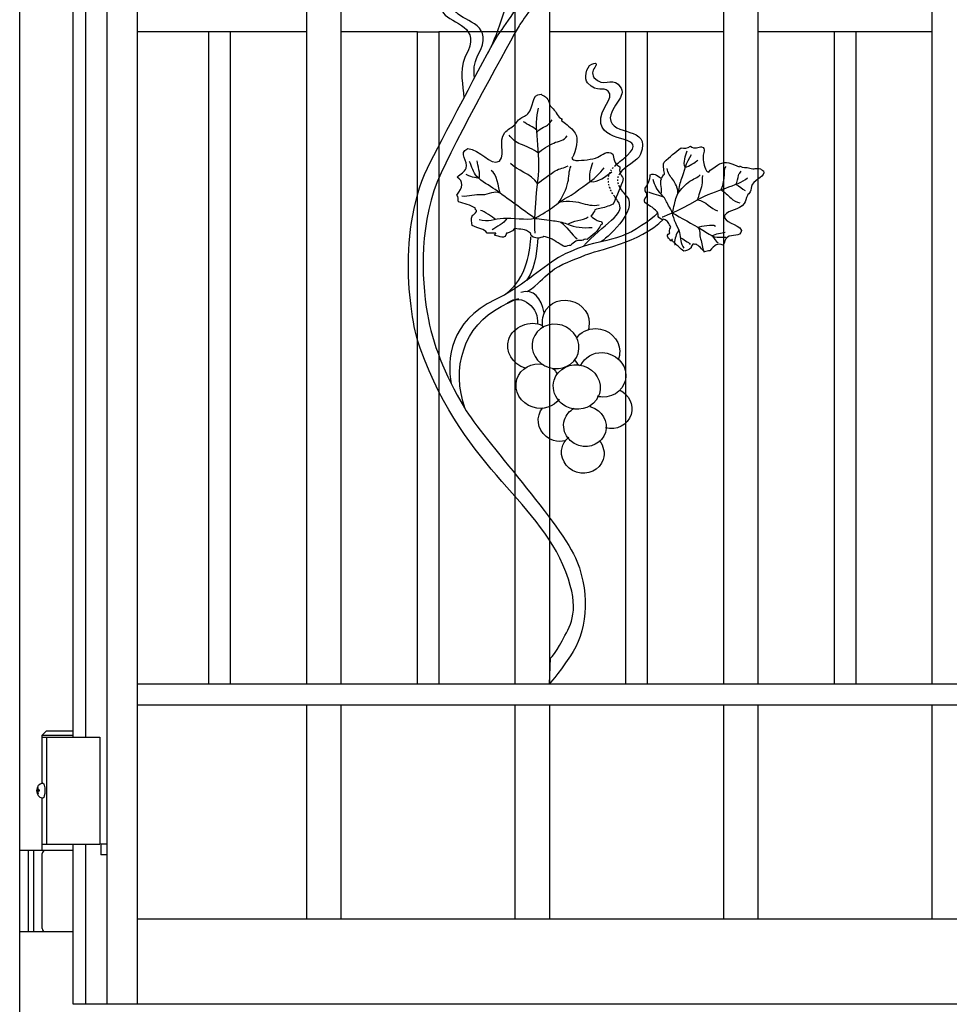
# Model space of a CAD drawing. Units: millimetres. Extents: x 0 to 8410, y 0 to 5940.
# Drawn here: x 3372 to 3807, y 2622 to 3083 of the extents above; entities that cross this region are included whole.
import ezdxf

# ---------------------------------------------------------------- set-up
doc = ezdxf.new("R2010")
doc.units = ezdxf.units.MM
for name, pattern in [('AI-LINETYPE-3', [4.233336, 0.705556, -0.705556, 0.705556, -0.705556, 0.705556, -0.705556]), ('AI-LINETYPE-5', [4.233336, 0.705556, -0.705556, 0.705556, -0.705556, 0.705556, -0.705556]), ('想像線1', [14.5, 6, -1.5, 2, -1.5, 2, -1.5])]:
    doc.linetypes.add(name, pattern=pattern)
doc.layers.add('YKK_A1', color=4, linetype='Continuous', lineweight=30)

msp = doc.modelspace()

# ---------------------------------------------------------------- linework, layer by layer
at = {"layer": 'YKK_A1'}
for p, q in [((3372.02, 2542.33), (3372.02, 4042.33)), ((3397.02, 2747.33), (3397.02, 3807.33)), ((3678.71, 2977.79), (3678.73, 2977.79)), ((3384.52, 2747.33), (3384.52, 2697.33)), ((3409.52, 2747.33), (3409.52, 2697.33)), ((3380.14, 2722.68), (3380.11, 2722.68)), ((3381.18, 2722.68), (3380.14, 2722.68)), ((3382.92, 2725.83), (3382.62, 2725.83)), ((3380.14, 2721.98), (3380.11, 2721.98)), ((3381.18, 2721.98), (3380.14, 2721.98)), ((3382.92, 2718.83), (3382.62, 2718.83)), ((3397.02, 2622.33), (3397.02, 2697.33)), ((3376.02, 2694.33), (3376.02, 2656.33)), ((3378.52, 2694.33), (3378.52, 2656.33)), ((3397.25, 2622.33), (3397.02, 2622.33))]:
    msp.add_line(p, q, dxfattribs=at)
at = {"layer": 'YKK_A1', "ltscale": 0.1}
for p, q in [((3384.52, 2750.33), (3382.52, 2748.33)), ((3384.52, 2750.33), (3397.02, 2750.33)), ((3382.52, 2725.83), (3382.52, 2748.33)), ((3382.52, 2748.33), (3397.02, 2748.33)), ((3382.52, 2747.33), (3409.52, 2747.33)), ((3382.52, 2697.33), (3382.52, 2718.83)), ((3382.52, 2694.33), (3382.52, 2708.33)), ((3382.52, 2697.33), (3409.52, 2697.33)), ((3397.03, 2694.33), (3372.02, 2694.33)), ((3382.52, 2657.83), (3382.52, 2692.83)), ((3372.02, 2656.33), (3397.03, 2656.33))]:
    msp.add_line(p, q, dxfattribs=at)
at = {"layer": 'YKK_A1', "linetype": '想像線1', "ltscale": 5}
for p, q in [((3413.03, 2697.33), (3410.03, 2697.33)), ((3410.03, 2697.33), (3410.03, 2692.33)), ((3413.02, 2692.33), (3413.02, 2697.33)), ((3413.03, 2692.33), (3410.03, 2692.33))]:
    msp.add_line(p, q, dxfattribs=at)
at = {"layer": 'YKK_A1'}
for points in [[(3427.02, 3922.33), (3427.02, 2622.33)], [(3413.02, 2622.33), (3413.02, 3907.33)], [(3403.02, 2747.33), (3403.02, 3807.33)], [(3799.22, 2772.28), (3799.22, 3422.45)], [(3717.62, 3385.89), (3717.62, 2772.28)], [(3701.63, 2772.28), (3701.63, 3379.71)], [(3604.03, 2772.28), (3604.03, 3349.56)], [(3620.03, 3353.65), (3620.03, 2772.28)], [(3506.44, 2772.28), (3506.44, 3331.44)], [(3522.43, 3333.63), (3522.43, 2772.28)], [(3460.64, 3077.33), (3427.02, 3077.33)], [(3470.63, 3077.33), (3460.64, 3077.33)], [(3460.64, 2772.28), (3460.64, 3077.33)], [(3506.44, 3077.33), (3470.63, 3077.33)], [(3470.63, 3077.33), (3470.63, 2772.33)], [(3558.23, 3077.33), (3522.43, 3077.33)], [(3558.23, 3077.33), (3568.23, 3077.33)], [(3558.23, 2772.28), (3558.23, 3077.33)], [(3604.03, 3077.33), (3568.23, 3077.33)], [(3568.23, 3077.33), (3568.23, 2772.28)], [(3655.83, 3077.33), (3620.03, 3077.33)], [(3665.83, 3077.33), (3655.83, 3077.33)], [(3655.83, 2772.28), (3655.83, 3077.33)], [(3701.63, 3077.33), (3665.83, 3077.33)], [(3665.83, 3077.33), (3665.83, 2772.28)], [(3753.43, 3077.33), (3717.62, 3077.33)], [(3763.42, 3077.33), (3753.43, 3077.33)], [(3753.43, 2772.28), (3753.43, 3077.33)], [(3799.22, 3077.33), (3763.42, 3077.33)], [(3763.42, 3077.33), (3763.42, 2772.28)], [(3427.24, 2772.33), (4092.01, 2772.33)], [(4092.01, 2762.33), (3427.24, 2762.33)], [(3506.44, 2662.32), (3506.44, 2762.29)], [(3522.43, 2762.29), (3522.43, 2662.32)], [(3604.03, 2662.32), (3604.03, 2762.29)], [(3620.03, 2762.29), (3620.03, 2662.32)], [(3701.63, 2662.32), (3701.63, 2762.29)], [(3717.62, 2762.29), (3717.62, 2662.32)], [(3799.22, 2662.32), (3799.22, 2762.29)], [(3403.02, 2622.33), (3403.02, 2697.33)], [(3427.24, 2662.33), (4092.01, 2662.33)], [(3427.24, 2622.33), (3397.25, 2622.33)], [(4092.01, 2622.33), (3427.24, 2622.33)]]:
    msp.add_lwpolyline(points, dxfattribs=at)
for centre, radius, start, end in [((3380.14, 2722.88), 0.2, 270, 353.7307), ((3380.84, 2722.98), 0.3, 171.7266, 270), ((3380.14, 2721.78), 0.2, 6.2693, 90), ((3380.84, 2721.68), 0.3, 90, 188.2734)]:
    msp.add_arc(centre, radius, start, end, dxfattribs=at)
at = {"layer": 'YKK_A1', "ltscale": 0.1}
for centre, start, end in [((3384.02, 2692.83), 90, 180), ((3384.02, 2657.83), 180, 270)]:
    msp.add_arc(centre, 1.5, start, end, dxfattribs=at)
at = {"layer": 'YKK_A1', "extrusion": (0, 0, -1)}
for centre, major_axis, ratio, start_param, end_param in [((3382.62, 2722.33), (0, 3.5), 0.719672, 3.141593, 6.283185), ((3382.83, 2722.33), (0, 3.5), 0.719672, 4.86387, 5.150045), ((3383.01, 2722.33), (0, 3.5), 0.719672, 4.911755, 5.122492), ((3380.4, 2722.33), (0, -1.51), 0.518824, 9.613288, 9.816958), ((3380.29, 2722.33), (0, -3.5), 0.256692, 4.612222, 4.812556), ((3382.92, 2722.33), (0, -3.5), 0.256692, 3.141593, 6.283185), ((3382.83, 2722.33), (0, 3.5), 0.719672, 4.274733, 4.560908), ((3383.01, 2722.33), (0, 3.5), 0.719672, 4.302286, 4.513023), ((3380.4, 2722.33), (0, -1.51), 0.518824, 5.891005, 6.094675)]:
    msp.add_ellipse(centre, major_axis=major_axis, ratio=ratio, start_param=start_param, end_param=end_param, dxfattribs=at)
at = {"layer": 'YKK_A1'}
for points, knots in [([(3620.5, 2784.23), (3620.5, 2784.23), (3622.49, 2785.85), (3625.96, 2792.4), (3629.42, 2798.95), (3634.24, 2805.07), (3628.9, 2821.21), (3616.55, 2858.48), (3581.13, 2870), (3559.46, 2929.38), (3554.75, 2942.28), (3548.02, 2984.98), (3564.35, 3016.56), (3571.76, 3030.88), (3593.31, 3072.08), (3595.72, 3075.48), (3598.13, 3078.88), (3629.04, 3121.13), (3636.57, 3152.44), (3642.22, 3175.94), (3648.14, 3209.21), (3645.32, 3241.45), (3642.5, 3273.69), (3626.19, 3304.81), (3619.55, 3314.16), (3612.82, 3323.61), (3598.44, 3338.08), (3596.83, 3339.7), (3593.63, 3342.88), (3590.35, 3345.36), (3584.87, 3348.84), (3576.47, 3354.17), (3567.63, 3357.63), (3561.36, 3363.89)], [11, 11, 11, 11, 12, 12, 12, 13, 13, 13, 14, 14, 14, 15, 15, 15, 16, 16, 16, 17, 17, 17, 18, 18, 18, 19, 19, 19, 20, 20, 20, 21, 21, 21, 22, 22, 22, 22]), ([(3647.72, 3269.3), (3647.72, 3269.3), (3651.47, 3240.93), (3651.47, 3240.93), (3653.48, 3210.44), (3647.87, 3173.08), (3645.72, 3161.77), (3638.78, 3125.28), (3606.09, 3080.7), (3606.09, 3080.7)], [1, 1, 1, 1, 2, 2, 2, 3, 3, 3, 4, 4, 4, 4]), ([(3591.13, 3067.39), (3595.26, 3073.89), (3600.47, 3091.81), (3602.47, 3099.23), (3606.71, 3114.92), (3608.21, 3125.41), (3604.65, 3139.23)], [0, 0, 0, 0, 1, 1, 1, 2, 2, 2, 2]), ([(3584.93, 3055.81), (3584.6, 3059.48), (3584.52, 3062.15), (3586.55, 3066.49), (3594.94, 3080.72), (3580.43, 3081.87), (3576.44, 3086.34), (3566.89, 3097.06), (3586.78, 3094.77), (3586.6, 3105.05), (3585.63, 3112.36), (3575.28, 3114.15), (3577.73, 3118.43), (3579.5, 3121.44), (3584.18, 3118.63), (3587.73, 3125.1), (3588.8, 3126.92), (3586.79, 3132.55), (3583.62, 3133), (3580.45, 3133.46), (3582.14, 3131.61), (3582.14, 3131.61), (3583.77, 3130.19), (3584.83, 3129), (3584.3, 3126.73), (3581.02, 3120.65), (3574.78, 3124.46), (3572.34, 3120.3), (3568.6, 3113.91), (3578.52, 3113.46), (3581.59, 3106.53), (3583.63, 3097.52), (3561.89, 3097.93), (3570.42, 3086.05), (3574.12, 3080.89), (3588.99, 3080.22), (3580.64, 3065.83), (3577.32, 3057.86), (3579.88, 3052.99), (3579.88, 3046.28)], [0, 0, 0, 0, 1, 1, 1, 2, 2, 2, 3, 3, 3, 4, 4, 4, 5, 5, 5, 6, 6, 6, 7, 7, 7, 8, 8, 8, 9, 9, 9, 10, 10, 10, 11, 11, 11, 12, 12, 12, 13, 13, 13, 13]), ([(3606.09, 3080.7), (3606.09, 3080.7), (3579.71, 3033.65), (3569.33, 3011.44), (3558.96, 2989.23), (3559.9, 2962.53), (3562.89, 2945.21), (3565.23, 2931.7), (3570.78, 2917.34), (3580.19, 2901.47), (3588.77, 2886.99), (3626.19, 2846.58), (3632.89, 2829.63), (3639.45, 2813.03), (3637.19, 2796.14), (3629.84, 2785.34), (3623.41, 2775.91), (3620.03, 2772.33), (3620.03, 2772.33)], [4, 4, 4, 4, 5, 5, 5, 6, 6, 6, 7, 7, 7, 8, 8, 8, 9, 9, 9, 10, 10, 10, 10]), ([(3650.88, 3014.85), (3652.73, 3016.63), (3654.94, 3018.03), (3656.36, 3019.41), (3666.67, 3029.39), (3646.43, 3024.44), (3644.01, 3034.43), (3643.11, 3041.75), (3650.91, 3046.09), (3647.46, 3049.62), (3644.99, 3052.08), (3642.93, 3048.19), (3637.86, 3053.55), (3636.37, 3055.04), (3636.89, 3060.99), (3639.85, 3062.23), (3642.8, 3063.48), (3641.63, 3061.27), (3641.63, 3061.27), (3640.41, 3059.47), (3639.69, 3058.06), (3640.77, 3055.99), (3645.48, 3050.94), (3648.79, 3056.2), (3652.2, 3052.79), (3657.44, 3047.55), (3649.72, 3044.61), (3648.49, 3037.13), (3648.78, 3027.89), (3667.96, 3033.78), (3662.7, 3020.13), (3661.35, 3016.62), (3655.18, 3014.53), (3652.82, 3010.95)], [0, 0, 0, 0, 1, 1, 1, 2, 2, 2, 3, 3, 3, 4, 4, 4, 5, 5, 5, 6, 6, 6, 7, 7, 7, 8, 8, 8, 9, 9, 9, 10, 10, 10, 11, 11, 11, 11]), ([(3590.92, 2983.15), (3590.91, 2983.16), (3590.92, 2983.17), (3590.91, 2983.18), (3589.49, 2985.38), (3586.78, 2985.09), (3583.85, 2986.71), (3583.62, 2988.25), (3583.02, 2989.67), (3583.98, 2991.54), (3584.69, 2991.74), (3585.33, 2992.32), (3585.91, 2993.24), (3586.24, 2993.91), (3584.83, 2994.09), (3585.45, 2994.85), (3582.99, 2996.27), (3580.23, 2997), (3577.45, 2997.82), (3577.23, 2998.88), (3577.4, 3000.04), (3576.69, 3000.96), (3579.58, 3004.58), (3579.78, 3007.42), (3576.85, 3009.35), (3578.45, 3011.02), (3580.32, 3011.71), (3581.07, 3013.61), (3582.26, 3016.71), (3577.11, 3020.58), (3581.76, 3022.78), (3587.73, 3022.37), (3592.01, 3014.52), (3596.7, 3016.87), (3599.63, 3021.02), (3595.85, 3025.81), (3599.21, 3030.26), (3600.28, 3031.68), (3602.39, 3032.49), (3603.73, 3033.83), (3604.44, 3034.51), (3604.84, 3035.42), (3605.55, 3036.1), (3606.82, 3037.34), (3608.65, 3037.82), (3609.85, 3038.96), (3613.12, 3042.09), (3611.34, 3048.2), (3616.09, 3048.13), (3616.64, 3047.54), (3617.57, 3047.51), (3618.2, 3046.99), (3620.36, 3045.34), (3619.3, 3043.28), (3621.69, 3041.28), (3623.48, 3039.79), (3623.7, 3037.45), (3625.86, 3036.56), (3626.22, 3036.21), (3625.41, 3036.38), (3625.65, 3035.86), (3627.08, 3034.72), (3629.36, 3033.15), (3631.18, 3031.21), (3634.16, 3028.05), (3632.79, 3024.36), (3631.32, 3019.42), (3631.05, 3019.01), (3630.78, 3018.61), (3630.52, 3018.21), (3630.87, 3017.52), (3631.68, 3017.17), (3632.44, 3017.17), (3635.71, 3017.21), (3639.74, 3017.5), (3642.69, 3018.71), (3644.79, 3019.56), (3647, 3022.19), (3649.69, 3020.11), (3650.41, 3018.34), (3649.81, 3015.64), (3653.04, 3014.19), (3652.48, 3012.05), (3653.45, 3010.36), (3654.59, 3008.71), (3653.54, 3004.65), (3651.73, 3001.2), (3649.91, 2996.76), (3649.22, 2996.65), (3648.52, 2995.9), (3647.34, 2995.71), (3645.38, 2994.78), (3643.26, 2994.74), (3641.24, 2994.09), (3641.29, 2993.05), (3640.32, 2992.58), (3639.54, 2991.21), (3638.69, 2991.81), (3641.63, 2988.65), (3644.32, 2988.64), (3645.1, 2987.24), (3644.48, 2987.15), (3644.12, 2987.1), (3644.01, 2986.77), (3643.14, 2985.35), (3642.8, 2984.95)], [0, 0, 0, 0, 1, 1, 1, 2, 2, 2, 3, 3, 3, 4, 4, 4, 5, 5, 5, 6, 6, 6, 7, 7, 7, 8, 8, 8, 9, 9, 9, 10, 10, 10, 11, 11, 11, 12, 12, 12, 13, 13, 13, 14, 14, 14, 15, 15, 15, 16, 16, 16, 17, 17, 17, 18, 18, 18, 19, 19, 19, 20, 20, 20, 21, 21, 21, 22, 22, 22, 23, 23, 23, 24, 24, 24, 25, 25, 25, 26, 26, 26, 27, 27, 27, 28, 28, 28, 29, 29, 29, 30, 30, 30, 31, 31, 31, 32, 32, 32, 33, 33, 33, 34, 34, 34, 35, 35, 35, 35]), ([(3613.33, 2983.12), (3613.33, 2983.12), (3612.68, 2992.13), (3614.61, 3007.54), (3616.29, 3020.98), (3612.23, 3033.68), (3614.95, 3041.69)], [0, 0, 0, 0, 1, 1, 1, 2, 2, 2, 2]), ([(3614.13, 3030.3), (3614.88, 3031.79), (3618, 3032.88), (3619.18, 3033.7), (3620, 3034.27), (3620.6, 3035.49), (3621.3, 3036.18)], [0, 0, 0, 0, 1, 1, 1, 2, 2, 2, 2]), ([(3614.83, 3020.61), (3612.71, 3022.26), (3608.94, 3023.8), (3606.51, 3024.79), (3604.2, 3025.72), (3602.62, 3027.16), (3601.13, 3029.01)], [0, 0, 0, 0, 1, 1, 1, 2, 2, 2, 2]), ([(3614.83, 3020.61), (3616.09, 3022.29), (3620.19, 3024.47), (3622.06, 3025.3), (3624.35, 3026.31), (3626.94, 3026.31), (3628.35, 3028.62)], [0, 0, 0, 0, 1, 1, 1, 2, 2, 2, 2]), ([(3676.33, 2983.11), (3676.03, 2983.1), (3676.06, 2985.07), (3676.92, 2985.95), (3675.86, 2987.55), (3675.76, 2988.84), (3673.49, 2989.7), (3672.4, 2988.99), (3671.15, 2990.57), (3670.9, 2990.98), (3671.3, 2992.6), (3670.07, 2993.55), (3668.57, 2994.89), (3667.49, 2995.87), (3663.93, 2996.89), (3664.53, 2998.75), (3664.63, 2998.96), (3665.68, 3000.7), (3665.68, 3000.7), (3665.73, 3001.96), (3664.72, 3002.33), (3664.78, 3004.15), (3665.71, 3005.14), (3667.17, 3008.24), (3667.24, 3010.44), (3669.18, 3011.9), (3671.45, 3008.91), (3672.44, 3008.86), (3673.28, 3009.75), (3673.08, 3010.45), (3673.88, 3010.73), (3673.86, 3012.12), (3673.06, 3014.09), (3673.66, 3016.35), (3676.46, 3018.77), (3678.91, 3021.18), (3681.64, 3023.03), (3683.13, 3022.87), (3684.62, 3022.79), (3686.05, 3023.78), (3687.93, 3022.32), (3689.78, 3023.5), (3691.24, 3023.6), (3693.46, 3022.64), (3692.06, 3020.54), (3691.95, 3019.06), (3691.77, 3016.95), (3692.55, 3014.49), (3693.34, 3012.56), (3693.52, 3012.09), (3693.98, 3011.73), (3694.58, 3011.73), (3694.81, 3012.01), (3695.03, 3012.3), (3695.27, 3012.56), (3698.54, 3014.94), (3700.93, 3016.87), (3704, 3016.07), (3705.88, 3015.58), (3707.58, 3014.69), (3708.79, 3014.21), (3709.23, 3014.24), (3708.92, 3014.67), (3709.26, 3014.55), (3710.43, 3013.54), (3712.21, 3014.13), (3713.77, 3013.54), (3715.81, 3012.73), (3717.07, 3013.96), (3718.82, 3013.2), (3719.35, 3012.97), (3719.62, 3012.45), (3720.19, 3012.3), (3721.41, 3009.54), (3716.46, 3008.74), (3714.97, 3005.86), (3714.42, 3004.8), (3714.53, 3003.58), (3713.93, 3002.45), (3713.59, 3001.85), (3713.02, 3001.32), (3712.69, 3000.7), (3712.04, 2999.49), (3711.97, 2998.03), (3711.18, 2996.95), (3708.73, 2993.63), (3704.26, 2994.4), (3701.94, 2991.43), (3701.36, 2987.94), (3708.2, 2987.81), (3709.98, 2984.43), (3709.5, 2981.02), (3705.4, 2982.87), (3703.39, 2981.23), (3702.17, 2980.22), (3702.14, 2978.91), (3701.29, 2977.46), (3699.14, 2978.6), (3697.1, 2977.62), (3695.16, 2974.84), (3694.32, 2974.96), (3693.48, 2974.51), (3692.65, 2974.33), (3691.36, 2975.71), (3690.13, 2977.11), (3688.49, 2978.12), (3688.08, 2977.53), (3687.6, 2978.31), (3687.18, 2977.93), (3686.65, 2977.29), (3686.38, 2976.76), (3686.41, 2976.28), (3685.26, 2975.13), (3684.07, 2975.04), (3682.89, 2974.72), (3681.02, 2975.93), (3680.54, 2977.55), (3678.73, 2977.79)], [0, 0, 0, 0, 1, 1, 1, 2, 2, 2, 3, 3, 3, 4, 4, 4, 5, 5, 5, 6, 6, 6, 7, 7, 7, 8, 8, 8, 9, 9, 9, 10, 10, 10, 11, 11, 11, 12, 12, 12, 13, 13, 13, 14, 14, 14, 15, 15, 15, 16, 16, 16, 17, 17, 17, 18, 18, 18, 19, 19, 19, 20, 20, 20, 21, 21, 21, 22, 22, 22, 23, 23, 23, 24, 24, 24, 25, 25, 25, 26, 26, 26, 27, 27, 27, 28, 28, 28, 29, 29, 29, 30, 30, 30, 31, 31, 31, 32, 32, 32, 33, 33, 33, 34, 34, 34, 35, 35, 35, 36, 36, 36, 37, 37, 37, 38, 38, 38, 39, 39, 39, 39]), ([(3677.54, 2992.7), (3677.89, 2993.66), (3678.69, 2997.58), (3679, 2998.61), (3679.33, 2999.69), (3679.73, 3000.66), (3680.1, 3001.73), (3680.81, 3003.8), (3681.03, 3006.01), (3681.75, 3008.08), (3683.11, 3012.09), (3683.94, 3016.18), (3686.59, 3019.94)], [0, 0, 0, 0, 1, 1, 1, 2, 2, 2, 3, 3, 3, 4, 4, 4, 4]), ([(3613.26, 2989.99), (3607.73, 2994), (3600.15, 2999.5), (3594.62, 3003.5), (3591.93, 3005.45), (3588.29, 3007.3), (3586.03, 3009.72), (3584.42, 3011.45), (3583.74, 3014.45), (3582.59, 3016.59)], [0, 0, 0, 0, 1, 1, 1, 2, 2, 2, 3, 3, 3, 3]), ([(3613.26, 2989.99), (3614.38, 2990.87), (3619.33, 2993.64), (3620.56, 2994.5), (3621.85, 2995.41), (3622.96, 2996.35), (3624.22, 2997.29), (3626.66, 2999.12), (3629.59, 3000.4), (3632.04, 3002.23), (3636.76, 3005.76), (3641.93, 3008.66), (3645.57, 3013.68)], [0, 0, 0, 0, 1, 1, 1, 2, 2, 2, 3, 3, 3, 4, 4, 4, 4]), ([(3614.46, 3006.35), (3616.54, 3008), (3620.51, 3010.82), (3622.74, 3012.27), (3624.68, 3013.51), (3626.85, 3013.55), (3628.84, 3014.64)], [0, 0, 0, 0, 1, 1, 1, 2, 2, 2, 2]), ([(3624.22, 2997.29), (3626.26, 3000.1), (3627.97, 3003.8), (3628.7, 3007.05), (3629.23, 3009.33), (3629.02, 3012.45), (3630.12, 3014.53)], [0, 0, 0, 0, 1, 1, 1, 2, 2, 2, 2]), ([(3680.1, 3001.73), (3680.62, 3003.51), (3678.72, 3007.06), (3677.8, 3008.24), (3676.61, 3009.77), (3675.38, 3011.33), (3675.2, 3013.41)], [0, 0, 0, 0, 1, 1, 1, 2, 2, 2, 2]), ([(3700.28, 3003.43), (3701.15, 3004.71), (3701.72, 3007.92), (3701.88, 3009.34), (3702.06, 3011.07), (3701.47, 3012.7), (3702.76, 3014.26)], [0, 0, 0, 0, 1, 1, 1, 2, 2, 2, 2]), ([(3672.79, 2990.72), (3672.79, 2990.72), (3679.15, 2992.97), (3689.32, 2998.72), (3698.22, 3003.74), (3707.88, 3004.94), (3712.79, 3009.01)], [0, 0, 0, 0, 1, 1, 1, 2, 2, 2, 2]), ([(3680.1, 3001.73), (3681.58, 3003.83), (3683.74, 3005.99), (3685.82, 3007.42), (3687.28, 3008.41), (3689.47, 3009.2), (3690.66, 3010.5)], [0, 0, 0, 0, 1, 1, 1, 2, 2, 2, 2]), ([(3689.32, 2998.72), (3690, 3000.51), (3691.05, 3003.83), (3691.54, 3005.66), (3691.96, 3007.24), (3691.5, 3008.61), (3691.8, 3010.18)], [0, 0, 0, 0, 1, 1, 1, 2, 2, 2, 2]), ([(3707.3, 3005.97), (3708.16, 3006.89), (3708.2, 3009.16), (3708.51, 3010.14), (3708.72, 3010.83), (3709.43, 3011.56), (3709.73, 3012.2)], [0, 0, 0, 0, 1, 1, 1, 2, 2, 2, 2]), ([(3652.72, 3004.95), (3653.39, 3003.64), (3654.49, 3002.17), (3656.13, 3000.51), (3662.1, 2993.85), (3645.66, 2979.76), (3644.13, 2979.07)], [0, 0, 0, 0, 1, 1, 1, 2, 2, 2, 2]), ([(3677.54, 2992.7), (3677.2, 2994.01), (3675.36, 2996.57), (3674.85, 2997.79), (3674.25, 2999.2), (3673.5, 3000.13), (3672.43, 3001.26), (3670.34, 3003.49), (3669.44, 3005.28), (3668.6, 3008.27)], [0, 0, 0, 0, 1, 1, 1, 2, 2, 2, 3, 3, 3, 3]), ([(3596.94, 3001.83), (3594.34, 3003.36), (3591.48, 3000.89), (3588.51, 3001.06), (3585.19, 3001.26), (3582.23, 3000.12), (3579.01, 3000.39)], [0, 0, 0, 0, 1, 1, 1, 2, 2, 2, 2]), ([(3635.74, 2976.85), (3644.84, 2987.47), (3656.9, 2991.95), (3651.95, 2998.27), (3651.37, 2999), (3650.86, 2999.7), (3650.41, 3000.37)], [0, 0, 0, 0, 1, 1, 1, 2, 2, 2, 2]), ([(3700.28, 3003.43), (3701.9, 3002.59), (3703.8, 3000.68), (3705.04, 2999.44), (3706.2, 2998.27), (3707.54, 2997.69), (3709.17, 2997.32)], [0, 0, 0, 0, 1, 1, 1, 2, 2, 2, 2]), ([(3624.22, 2997.29), (3626.38, 2998.75), (3632.4, 2997.96), (3634.6, 2997.34), (3637.41, 2996.54), (3640.29, 2995.7), (3643.27, 2996.42)], [0, 0, 0, 0, 1, 1, 1, 2, 2, 2, 2]), ([(3613.26, 2989.99), (3609.39, 2988.97), (3602.39, 2990.25), (3598.51, 2990), (3594.41, 2989.76), (3591.21, 2988.03), (3587.08, 2989.36)], [0, 0, 0, 0, 1, 1, 1, 2, 2, 2, 2]), ([(3613.26, 2989.99), (3615.28, 2990.16), (3619.88, 2989.01), (3621.89, 2988.91), (3624.2, 2988.79), (3625.93, 2988.27), (3628.12, 2987.44), (3632.42, 2985.82), (3635.44, 2985.51), (3640.06, 2985.8)], [0, 0, 0, 0, 1, 1, 1, 2, 2, 2, 3, 3, 3, 3]), ([(3670.52, 2992.28), (3667.58, 2989.34), (3659.4, 2983.73), (3653.82, 2981.76), (3646.89, 2979.32), (3643, 2979.14), (3635.74, 2976.85)], [0, 0, 0, 0, 1, 1, 1, 2, 2, 2, 2]), ([(3677.54, 2992.7), (3681.55, 2990.41), (3687.05, 2987.29), (3691.05, 2985.01), (3693.01, 2983.9), (3695.1, 2982.16), (3697.27, 2981.45), (3698.84, 2980.95), (3701.06, 2981.42), (3702.79, 2981.33)], [0, 0, 0, 0, 1, 1, 1, 2, 2, 2, 3, 3, 3, 3]), ([(3677.54, 2992.7), (3677.71, 2989.97), (3680.16, 2985.97), (3680.87, 2983.46), (3681.62, 2980.82), (3681.16, 2978.31), (3683, 2976.11)], [0, 0, 0, 0, 1, 1, 1, 2, 2, 2, 2]), ([(3629.94, 2977.34), (3629.34, 2977.47), (3627.58, 2976.87), (3627.02, 2976.82), (3626.16, 2977.12), (3622.13, 2980), (3621.29, 2980.28), (3619.74, 2981.06), (3618.27, 2981.23), (3617.46, 2981.64), (3617.25, 2981.12), (3614.66, 2980.9), (3614.53, 2980.72), (3613.8, 2980.81), (3610.75, 2981.49), (3611.15, 2983.1), (3608.53, 2985.31), (3606.62, 2984.82), (3603.65, 2985.25), (3602.89, 2983.82), (3600.02, 2982.83), (3599.9, 2983.2), (3599.54, 2979.67), (3596.34, 2981.99), (3594.4, 2982.09), (3593.82, 2982.51), (3595.5, 2982.66), (3594.89, 2983.17), (3594.4, 2982.96), (3591.01, 2983.33), (3590.91, 2983.18)], [0, 0, 0, 0, 1, 1, 1, 2, 2, 2, 3, 3, 3, 4, 4, 4, 5, 5, 5, 6, 6, 6, 7, 7, 7, 8, 8, 8, 9, 9, 9, 10, 10, 10, 10]), ([(3609.67, 2955.79), (3615.25, 2959.57), (3616.58, 2961.85), (3620.5, 2964.96), (3625.77, 2969.14), (3630.59, 2970.17), (3636.83, 2972.95), (3641.73, 2975.14), (3662.32, 2978.53), (3673.49, 2989.7)], [0, 0, 0, 0, 1, 1, 1, 2, 2, 2, 3, 3, 3, 3]), ([(3689.38, 2985.96), (3691.01, 2984.79), (3689.96, 2982.26), (3690.76, 2980.45), (3691.63, 2978.44), (3691.52, 2976.24), (3692.43, 2974.31)], [0, 0, 0, 0, 1, 1, 1, 2, 2, 2, 2]), ([(3642.8, 2984.95), (3642.77, 2984.01), (3637.97, 2980.69), (3637.66, 2980.11), (3636.36, 2980.69), (3636.1, 2979.67), (3635.14, 2979.65), (3632.48, 2980.36), (3630.34, 2977.95), (3629.94, 2977.34)], [0, 0, 0, 0, 1, 1, 1, 2, 2, 2, 3, 3, 3, 3]), ([(3642.8, 2984.95), (3642.68, 2984.77), (3642.64, 2984.78), (3642.77, 2985.08), (3642.8, 2985.03), (3642.82, 2985), (3642.8, 2984.95)], [0, 0, 0, 0, 1, 1, 1, 2, 2, 2, 2]), ([(3678.46, 2978.91), (3677.53, 2978.95), (3677.5, 2979.78), (3677.57, 2980.16), (3677.03, 2980.36), (3677.32, 2979.31), (3676.87, 2979.53), (3676.32, 2980.65), (3673.83, 2981.82), (3676.33, 2983.11)], [0, 0, 0, 0, 1, 1, 1, 2, 2, 2, 3, 3, 3, 3]), ([(3635.74, 2976.85), (3635.74, 2976.85), (3628.3, 2974.24), (3624.25, 2971.7), (3615.43, 2966.16), (3606.68, 2957.82), (3594.74, 2952.08), (3573.04, 2941.66), (3572.16, 2924.28), (3573.96, 2912.63)], [2, 2, 2, 2, 3, 3, 3, 4, 4, 4, 5, 5, 5, 5]), ([(3678.73, 2977.79), (3678.89, 2977.81), (3679.06, 2977.96), (3679.22, 2978.2), (3678.89, 2978.44), (3678.54, 2978.53), (3678.46, 2978.91)], [0, 0, 0, 0, 1, 1, 1, 2, 2, 2, 2]), ([(3678.52, 2977.82), (3678.52, 2977.82), (3678.54, 2977.82), (3678.54, 2977.82), (3678.59, 2977.79), (3678.65, 2977.78), (3678.71, 2977.79)], [0, 0, 0, 0, 1, 1, 1, 2, 2, 2, 2]), ([(3580.61, 2901.02), (3573.74, 2919.62), (3579.89, 2940.08), (3597.45, 2948.78), (3600.82, 2950.45), (3602.88, 2951.98), (3605.62, 2952.56)], [0, 0, 0, 0, 1, 1, 1, 2, 2, 2, 2]), ([(3617.11, 2938.92), (3616.66, 2940.44), (3616.56, 2942.05), (3616.88, 2943.67), (3618, 2949.28), (3623.74, 2952.81), (3629.7, 2951.55), (3635.67, 2950.29), (3639.6, 2944.72), (3638.49, 2939.11), (3638.39, 2938.62), (3638.26, 2938.14), (3638.09, 2937.68)], [0, 0, 0, 0, 1, 1, 1, 2, 2, 2, 3, 3, 3, 4, 4, 4, 4]), ([(3608.77, 2919.93), (3602.73, 2921.78), (3599.24, 2927.85), (3600.97, 2933.51), (3602.7, 2939.16), (3611.11, 2942.97), (3616.85, 2939.85)], [0, 0, 0, 0, 1, 1, 1, 2, 2, 2, 2]), ([(3633.45, 2926.88), (3631.78, 2921.42), (3625.69, 2918.44), (3619.86, 2920.22), (3614.02, 2922.01), (3610.65, 2927.89), (3612.32, 2933.35), (3614, 2938.82), (3620.08, 2941.8), (3625.92, 2940.02), (3631.75, 2938.23), (3635.12, 2932.36), (3633.45, 2926.88)], [0, 0, 0, 0, 1, 1, 1, 2, 2, 2, 3, 3, 3, 4, 4, 4, 4]), ([(3632.62, 2933.91), (3634.52, 2936.72), (3637.89, 2938.55), (3641.75, 2938.48), (3647.82, 2938.37), (3652.82, 2933.62), (3652.92, 2927.87), (3652.95, 2926.47), (3652.67, 2925.13), (3652.16, 2923.91)], [0, 0, 0, 0, 1, 1, 1, 2, 2, 2, 3, 3, 3, 3]), ([(3634.71, 2921.36), (3636.41, 2925), (3640.32, 2927.45), (3644.85, 2927.27), (3650.92, 2927.03), (3655.82, 2922.18), (3655.79, 2916.44), (3655.75, 2910.69), (3650.81, 2906.23), (3644.74, 2906.47), (3643.92, 2906.5), (3643.12, 2906.62), (3642.36, 2906.81)], [0, 0, 0, 0, 1, 1, 1, 2, 2, 2, 3, 3, 3, 4, 4, 4, 4]), ([(3624.52, 2905.48), (3621.95, 2901.9), (3617.06, 2900.22), (3612.34, 2901.66), (3606.51, 2903.45), (3603.13, 2909.33), (3604.81, 2914.79), (3606.36, 2919.89), (3611.75, 2922.82), (3617.2, 2921.76)], [0, 0, 0, 0, 1, 1, 1, 2, 2, 2, 3, 3, 3, 3]), ([(3624.41, 2904.77), (3622.14, 2907.4), (3621.22, 2910.98), (3622.26, 2914.4), (3623.93, 2919.86), (3630.02, 2922.85), (3635.85, 2921.06), (3641.68, 2919.28), (3645.06, 2913.4), (3643.39, 2907.93), (3643.25, 2907.5), (3643.1, 2907.08), (3642.91, 2906.69)], [0, 0, 0, 0, 1, 1, 1, 2, 2, 2, 3, 3, 3, 4, 4, 4, 4]), ([(3652.75, 2909.79), (3657.2, 2907.74), (3659.62, 2902.86), (3658.22, 2898.28), (3656.73, 2893.4), (3651.44, 2890.66), (3646.28, 2892.03)], [0, 0, 0, 0, 1, 1, 1, 2, 2, 2, 2]), ([(3642.91, 2906.69), (3640.76, 2902.03), (3635.17, 2899.63), (3629.79, 2901.27), (3627.61, 2901.93), (3625.77, 2903.18), (3624.41, 2904.77)], [0, 0, 0, 0, 1, 1, 1, 2, 2, 2, 2]), ([(3627.5, 2886.02), (3625.75, 2885.58), (3623.83, 2885.6), (3621.95, 2886.18), (3616.66, 2887.8), (3613.63, 2893.18), (3615.16, 2898.19), (3615.54, 2899.43), (3616.16, 2900.53), (3616.96, 2901.46)], [0, 0, 0, 0, 1, 1, 1, 2, 2, 2, 3, 3, 3, 3]), ([(3628.69, 2887.32), (3626.86, 2889.69), (3626.16, 2892.79), (3627.07, 2895.77), (3627.81, 2898.19), (3629.5, 2900.09), (3631.63, 2901.22)], [0, 0, 0, 0, 1, 1, 1, 2, 2, 2, 2]), ([(3638.93, 2902.05), (3639.09, 2902), (3639.26, 2901.96), (3639.42, 2901.91), (3644.69, 2900.29), (3647.74, 2894.92), (3646.21, 2889.91), (3644.68, 2884.9), (3639.15, 2882.15), (3633.86, 2883.76), (3631.72, 2884.42), (3629.94, 2885.7), (3628.69, 2887.32)], [0, 0, 0, 0, 1, 1, 1, 2, 2, 2, 3, 3, 3, 4, 4, 4, 4]), ([(3643.34, 2886.12), (3645.38, 2883.68), (3646.18, 2880.37), (3645.16, 2877.23), (3643.54, 2872.24), (3637.98, 2869.58), (3632.71, 2871.26), (3627.46, 2872.96), (3624.5, 2878.37), (3626.12, 2883.36), (3626.69, 2885.13), (3627.76, 2886.6), (3629.13, 2887.7)], [0, 0, 0, 0, 1, 1, 1, 2, 2, 2, 3, 3, 3, 4, 4, 4, 4])]:
    msp.add_open_spline(points, degree=3, knots=knots, dxfattribs=at)
for points in [[(3614.07, 3031.35), (3612.54, 3032.72), (3609.57, 3034.09), (3607.87, 3035.3)], [(3683.64, 3013.96), (3682.43, 3016.12), (3683.73, 3019.47), (3684.53, 3021.67)], [(3587.17, 3008.64), (3587.91, 3010.9), (3586.37, 3014.74), (3586.15, 3017)], [(3614.46, 3006.35), (3611.63, 3011.06), (3604.52, 3012.4), (3601.87, 3015.77)], [(3639.04, 3007.27), (3638.53, 3009.4), (3639.45, 3014.22), (3640.28, 3016.15)], [(3683.64, 3013.96), (3685.22, 3014.27), (3688.34, 3016.27), (3689.48, 3017.35)], [(3587.17, 3008.64), (3585.67, 3009.15), (3582.34, 3009.48), (3581.01, 3010.65)], [(3596.94, 3001.83), (3596.16, 3004.49), (3595.38, 3011.03), (3592.71, 3012.52)], [(3639.04, 3007.27), (3642.76, 3006.73), (3646.61, 3009.88), (3649.17, 3011.88)], [(3672.22, 3001.5), (3672.95, 3003.43), (3671.73, 3006.58), (3672.42, 3008.53)], [(3707.46, 3005.83), (3708.75, 3005.28), (3710.36, 3003.82), (3711.58, 3003.11)], [(3673.67, 2999.82), (3672.3, 3000.67), (3668.05, 3001.41), (3666.57, 3002.26)], [(3689.32, 2998.72), (3693.21, 2998.33), (3695.73, 2994.27), (3698.66, 2993.61)], [(3594.82, 2989.47), (3593.39, 2990.58), (3589.6, 2993.45), (3587.81, 2993.74)], [(3600.1, 2990.04), (3598.72, 2987.56), (3595.29, 2986.1), (3593.2, 2984.65)], [(3628.56, 2987.29), (3630.81, 2989.07), (3635.88, 2988.96), (3638.18, 2990.71)], [(3625.38, 2988.35), (3627.37, 2987.01), (3630.92, 2981.99), (3632.96, 2980.52)], [(3689.38, 2985.96), (3691.39, 2986.26), (3696.07, 2987.71), (3697.7, 2986.47)], [(3599.02, 2954.32), (3609.83, 2961.76), (3611.27, 2976.5), (3611.27, 2981.46)], [(3614.52, 2980.73), (3614.15, 2977.03), (3614.37, 2968.51), (3609.25, 2960.92)], [(3676.33, 2983.11), (3676.33, 2983.11), (3676.34, 2983.11), (3676.34, 2983.11)], [(3680.54, 2984.47), (3679.13, 2982.87), (3678.9, 2980.29), (3678.37, 2978.55)], [(3681.34, 2980.99), (3682.42, 2980.43), (3685.26, 2978.89), (3685.86, 2977.85)], [(3696.27, 2981.85), (3697.67, 2982.98), (3700.66, 2983.15), (3702.27, 2983.68)], [(3696.27, 2981.85), (3696.96, 2981.06), (3697.95, 2979.07), (3699.05, 2978.58)], [(3678.71, 2977.79), (3678.66, 2977.8), (3678.6, 2977.81), (3678.54, 2977.82)], [(3600.45, 2950.5), (3607.39, 2955.86), (3615.38, 2947.39), (3614.38, 2940.91)], [(3617.61, 2945.9), (3616.23, 2952.9), (3612.72, 2957.24), (3606.6, 2955.37)], [(3634.03, 2921.12), (3633.13, 2922.03), (3632.39, 2923.09), (3631.86, 2924.25)], [(3621.43, 2919.87), (3621.43, 2919.87), (3622.9, 2919.1), (3623.53, 2917.5)], [(3620.03, 2772.33), (3620.03, 2772.33), (3620.5, 2784.23), (3620.5, 2784.23)]]:
    msp.add_open_spline(points, degree=3, dxfattribs=at)
at = {"layer": 'YKK_A1', "linetype": 'AI-LINETYPE-5'}
msp.add_open_spline([(3650.41, 3000.37), (3645.58, 3007.57), (3647.69, 3011.78), (3650.88, 3014.85)], degree=3, dxfattribs=at)
at = {"layer": 'YKK_A1', "linetype": 'AI-LINETYPE-3'}
msp.add_open_spline([(3652.82, 3010.95), (3651.75, 3009.34), (3651.46, 3007.43), (3652.72, 3004.95)], degree=3, dxfattribs=at)

doc.saveas('drawing.dxf')
